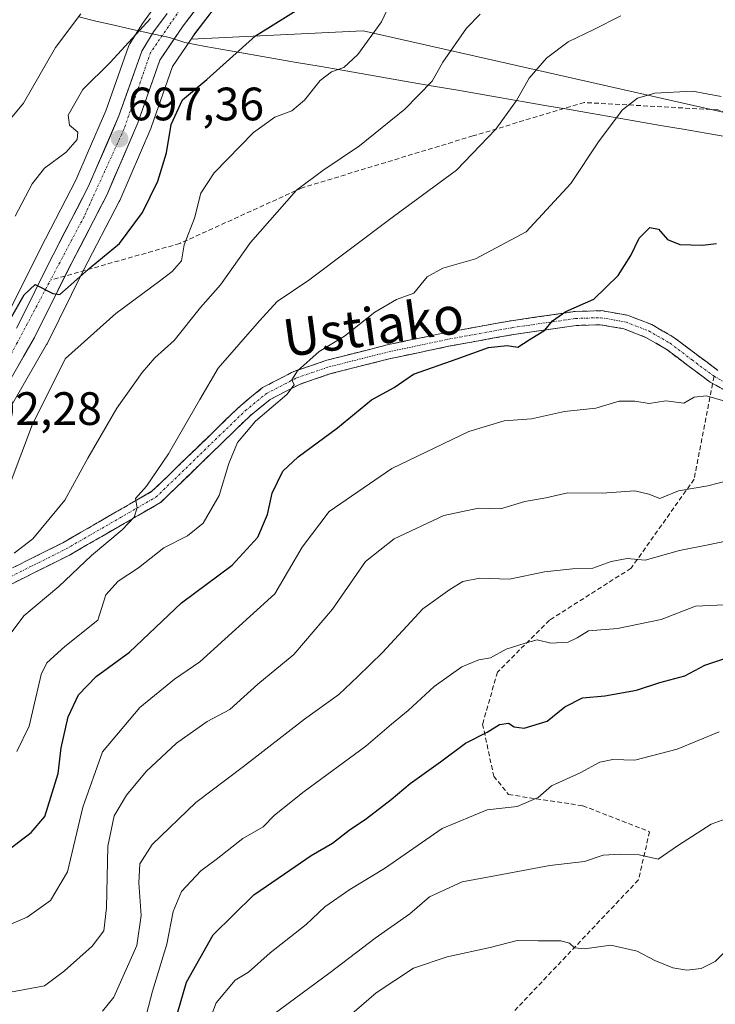
# Model space of a CAD drawing. Units: metres. Extents: x 579971 to 583403, y 4745090 to 4747444.
# Drawn here: x 580582 to 580731, y 4746485 to 4746695 of the extents above; entities that cross this region are included whole.
import ezdxf
from ezdxf.enums import TextEntityAlignment as Align

# ---------------------------------------------------------------- set-up
doc = ezdxf.new("R2010")
doc.units = ezdxf.units.M
doc.header["$MEASUREMENT"] = 0
doc.linetypes.add('TRAZO_Y_PUNTO', pattern=[1, 0.5, -0.25, 0, -0.25])
doc.linetypes.add('TRAZOSX2', pattern=[1.5, 1, -0.5])
for name, color, linetype, lineweight in [('Arbolado forestal CxS', 92, 'Continuous', 0), ('Camino', 19, 'TRAZOSX2', 0), ('Camino Cxs', 19, 'Continuous', 0), ('Camino eje', 19, 'TRAZO_Y_PUNTO', 0), ('Carretera de calzada única', 19, 'Continuous', 13), ('Carretera de calzada única Cxs', 19, 'Continuous', 13), ('Carretera de calzada única eje', 19, 'TRAZO_Y_PUNTO', 0), ('Carátula', 7, 'Continuous', 5), ('Curva de nivel maestra', 36, 'Continuous', 30), ('Curva de nivel normal', 36, 'Continuous', 0), ('Entidad de ámbito territorial', 19, 'Continuous', 0), ('Entidad de ámbito territorial CxS', 92, 'Continuous', 0), ('Núcleo urbano CxS', 19, 'Continuous', 0), ('Pastizal CxS', 92, 'Continuous', 0), ('Punto de cota en terreno', 7, 'Continuous', 0), ('Rótulo de punto de cota en terreno', 19, 'Continuous', 0), ('Senda', 19, 'TRAZOSX2', 0), ('Texto cartográfico', 19, 'Continuous', 0)]:
    doc.layers.add(name, color=color, linetype=linetype, lineweight=lineweight)
doc.styles.add('Arial', font='txt', dxfattribs={"height": 0.2})

# ---------------------------------------------------------------- blocks, each defined once
blk = doc.blocks.new('*U151')
at = {"layer": 'Arbolado forestal CxS', "color": 92, "linetype": 'Continuous', "lineweight": 0}
blk.add_polyline3d([(580578.1085, 4746609.5105, 704.9468), (580587.5587, 4746625.8909, 704.9257), (580587.6451, 4746626.0519, 704.9242), (580595.4849, 4746641.7813, 702.8917), (580603.1043, 4746656.5011, 699.7785), (580603.1947, 4746656.6919, 699.7723), (580609.8547, 4746672.1319, 700.0366), (580609.9253, 4746672.3109, 700.0552), (580614.5017, 4746685.3683, 699.4155), (580618.4621, 4746691.1981, 698.9488), (580655.2779, 4746693.0123, 706.1176), (580936.6757, 4746629.3979, 730.2285)], dxfattribs=at)
blk = doc.blocks.new('*U153')
at = {"layer": 'Núcleo urbano CxS', "color": 19, "linetype": 'Continuous', "lineweight": 0}
for points in [[(580578.4859, 4746630.8202, 700.8971), (580586.2755, 4746646.4589, 699.3612), (580593.8376, 4746661.0561, 698.1591), (580596.4751, 4746667.1685, 697.6528), (580600.2441, 4746675.9027, 697.0481), (580605.0754, 4746689.6601, 696.0684), (580605.3022, 4746690.1501, 696.0311), (580605.3503, 4746690.2307, 696.0259), (580607.9103, 4746694.3607, 695.8704), (580608.0467, 4746694.5623, 695.8537), (580610.941, 4746698.4809, 695.3619)], [(580627.2101, 4746702.7845, 697.2861), (580619.2351, 4746692.3357, 698.8602), (580618.4621, 4746691.1981, 698.9488), (580614.5017, 4746685.3683, 699.4155), (580609.9253, 4746672.3109, 700.0552), (580609.8547, 4746672.1319, 700.0366), (580603.1947, 4746656.6919, 699.7723), (580603.1043, 4746656.5011, 699.7785), (580595.4849, 4746641.7813, 702.8917), (580587.6451, 4746626.0519, 704.9242), (580587.5587, 4746625.8909, 704.9257), (580578.1085, 4746609.5105, 704.9468)]]:
    blk.add_polyline3d(points, dxfattribs=at)
blk = doc.blocks.new('*U160')
at = {"layer": 'Arbolado forestal CxS', "color": 92, "linetype": 'Continuous', "lineweight": 0}
blk.add_polyline3d([(580936.6757, 4746629.3979, 730.2285), (580655.2779, 4746693.0123, 706.1176), (580618.4621, 4746691.1981, 698.9488), (580619.2351, 4746692.3357, 698.8602), (580627.2101, 4746702.7845, 697.2861)], dxfattribs=at)
blk = doc.blocks.new('*U163')
at = {"layer": 'Arbolado forestal CxS', "color": 92, "linetype": 'Continuous', "lineweight": 0}
blk.add_polyline3d([(580578.1085, 4746609.5105, 704.9468), (580587.5587, 4746625.8909, 704.9257), (580587.6451, 4746626.0519, 704.9242), (580595.4849, 4746641.7813, 702.8917), (580603.1043, 4746656.5011, 699.7785), (580603.1947, 4746656.6919, 699.7723), (580609.8547, 4746672.1319, 700.0366), (580609.9253, 4746672.3109, 700.0552), (580614.5017, 4746685.3683, 699.4155), (580618.4621, 4746691.1981, 698.9488)], dxfattribs=at)
blk = doc.blocks.new('*U169')
at = {"layer": 'Núcleo urbano CxS', "color": 19, "linetype": 'Continuous', "lineweight": 0}
blk.add_polyline3d([(580578.1085, 4746609.5105, 704.9468), (580587.5587, 4746625.8909, 704.9257), (580587.6451, 4746626.0519, 704.9242), (580595.4849, 4746641.7813, 702.8917), (580603.1043, 4746656.5011, 699.7785), (580603.1947, 4746656.6919, 699.7723), (580609.8547, 4746672.1319, 700.0366), (580609.9253, 4746672.3109, 700.0552), (580614.5017, 4746685.3683, 699.4155), (580618.4621, 4746691.1981, 698.9488)], dxfattribs=at)
blk = doc.blocks.new('*U175')
at = {"layer": 'Curva de nivel normal', "color": 36, "linetype": 'Continuous', "lineweight": 0}
blk.add_polyline3d([(580580.62, 4746581.24, 710), (580584.62, 4746584.33, 710), (580591.49, 4746592.61, 710), (580596.37, 4746601.61, 710), (580602.61, 4746612.27, 710), (580607.97, 4746619.94, 710), (580610.73, 4746623.06, 710), (580614.83, 4746626.74, 710), (580620.49, 4746633.82, 710), (580624.79, 4746638.66, 710), (580631.17, 4746647.7, 710), (580640.99, 4746658.94, 710), (580646.68, 4746663.09, 710), (580654.53, 4746668.43, 710), (580664.19, 4746676.27, 710), (580670.08, 4746682.27, 710), (580672.35, 4746686.27, 710), (580677.36, 4746693.61, 710), (580680.35, 4746696.6, 710)], dxfattribs=at)
blk = doc.blocks.new('*U176')
at = {"layer": 'Curva de nivel normal', "color": 36, "linetype": 'Continuous', "lineweight": 0}
blk.add_polyline3d([(580576.66, 4746670.38, 690), (580582.62, 4746677.55, 690), (580589.47, 4746689.45, 690), (580594.91, 4746696.61, 690)], dxfattribs=at)
blk = doc.blocks.new('*U194')
at = {"layer": 'Curva de nivel normal', "color": 36, "linetype": 'Continuous', "lineweight": 0}
blk.add_polyline3d([(580579.99, 4746596.71, 705), (580584.55, 4746608.85, 705), (580591.6, 4746622.94, 705), (580602.38, 4746632.5, 705), (580611.71, 4746639.48, 705), (580614.42, 4746641.51, 705), (580616.43, 4746643.8, 705), (580616.97, 4746647.24, 705), (580619.22, 4746652.94, 705), (580620.56, 4746658.27, 705), (580623.38, 4746662.61, 705), (580631.83, 4746671.22, 705), (580636.36, 4746674.55, 705), (580640.02, 4746675.86, 705), (580642.73, 4746678.17, 705), (580646.07, 4746682.38, 705), (580648.54, 4746684.23, 705), (580651.12, 4746685.17, 705), (580654.15, 4746687.94, 705), (580659.2, 4746694.94, 705), (580662.63, 4746702.27, 705)], dxfattribs=at)
blk = doc.blocks.new('*U212')
at = {"layer": 'Curva de nivel normal', "color": 36, "linetype": 'Continuous', "lineweight": 0}
blk.add_polyline3d([(580609.78, 4746695.67, 695), (580601.26, 4746686.31, 695), (580595.33, 4746680.46, 695), (580592.15, 4746674.97, 695), (580592.44, 4746672.84, 695), (580594.27, 4746671.36, 695), (580594.13, 4746669.73, 695), (580591.73, 4746667.05, 695), (580587.14, 4746663.63, 695), (580584.47, 4746660.29, 695), (580580.83, 4746653.35, 695)], dxfattribs=at)
blk = doc.blocks.new('*U231')
at = {"layer": 'Curva de nivel maestra', "color": 36, "linetype": 'Continuous', "lineweight": 30}
blk.add_polyline3d([(580579.82, 4746631.37, 700), (580582.76, 4746636.53, 700), (580585.08, 4746638.76, 700), (580588.92, 4746636.84, 700), (580590.42, 4746636.62, 700), (580597.07, 4746642.5, 700), (580603.13, 4746647.49, 700), (580608.07, 4746654.15, 700), (580611.34, 4746660.82, 700), (580613.22, 4746666.94, 700), (580614.21, 4746672.94, 700), (580616.62, 4746678.27, 700), (580621.83, 4746682.61, 700), (580632.26, 4746691.94, 700), (580642.42, 4746698.27, 700)], dxfattribs=at)
blk = doc.blocks.new('*U239')
at = {"layer": 'Curva de nivel maestra', "color": 36, "linetype": 'Continuous', "lineweight": 30}
blk.add_polyline3d([(580614.89, 4746480.66, 750), (580617.49, 4746489.46, 750), (580623.2, 4746499.58, 750), (580631.89, 4746508.16, 750), (580638.44, 4746512.68, 750), (580644.15, 4746516.61, 750), (580648.72, 4746519.18, 750), (580652.31, 4746521.99, 750), (580655.98, 4746524.49, 750), (580661.26, 4746528.54, 750), (580665.32, 4746532.01, 750), (580671.85, 4746536.63, 750), (580677.21, 4746540.59, 750), (580681.85, 4746542.94, 750), (580684.43, 4746544.63, 750), (580686.35, 4746544.89, 750), (580687.57, 4746544.11, 750), (580689.76, 4746543.84, 750), (580694.64, 4746545.34, 750), (580698.46, 4746548.41, 750), (580702.18, 4746550.28, 750), (580707.01, 4746550.76, 750), (580713.73, 4746551.98, 750), (580718.73, 4746553.56, 750), (580724.07, 4746555, 750), (580728.41, 4746557.28, 750), (580732.43, 4746558.64, 750)], dxfattribs=at)
blk = doc.blocks.new('5PATER')
at = {"layer": 'Carátula', "linetype": 'Continuous', "lineweight": 5}
h = blk.add_hatch(color=250, dxfattribs=at)
edge = h.paths.add_edge_path()
edge.add_ellipse((0, 0.01), major_axis=(-1.33, -1.34), ratio=0.999422, start_angle=0, end_angle=360)

msp = doc.modelspace()

# ---------------------------------------------------------------- linework, layer by layer
at = {"layer": 'Arbolado forestal CxS', "color": 92, "linetype": 'Continuous', "lineweight": 0}
for points in [[(580627.21, 4746702.78, 697.29), (580619.24, 4746692.34, 698.86), (580618.46, 4746691.2, 698.95)], [(580949.9, 4746633.07, 730.79), (580936.68, 4746629.4, 730.23), (580655.28, 4746693.01, 706.12), (580618.46, 4746691.2, 698.95)], [(580949.9, 4746633.07, 730.79), (580936.68, 4746629.4, 730.23), (580655.28, 4746693.01, 706.12), (580618.46, 4746691.2, 698.95)]]:
    msp.add_polyline3d(points, dxfattribs=at)
at = {"layer": 'Camino', "color": 19, "linetype": 'TRAZOSX2', "lineweight": 0}
for points in [[(580533.31, 4746584.16), (580536.44, 4746581.08), (580547.57, 4746577.29), (580564.22, 4746575.99), (580577.57, 4746576.76), (580591.01, 4746583.48), (580610.1, 4746594.49), (580629.09, 4746612.88), (580633.75, 4746616.67), (580640.45, 4746620.13), (580647.54, 4746622.55), (580660.42, 4746625.81), (580673.35, 4746628.53), (580686.94, 4746630.99), (580700.61, 4746632.97), (580706.19, 4746633.14), (580711.84, 4746632.17), (580717.03, 4746630.15), (580721.78, 4746627.42), (580726.54, 4746623.8), (580731.17, 4746620.37)], [(580730.05, 4746617.56), (580729.53, 4746617.85), (580724.74, 4746621.4), (580720.12, 4746624.92), (580715.73, 4746627.43), (580711.04, 4746629.27), (580705.99, 4746630.14), (580700.87, 4746629.97), (580687.42, 4746628.03), (580673.93, 4746625.59), (580661.1, 4746622.89), (580648.4, 4746619.67), (580641.63, 4746617.37), (580635.41, 4746614.15), (580631.08, 4746610.64), (580611.92, 4746592.07), (580592.43, 4746580.83), (580578.36, 4746573.8), (580564.19, 4746572.98)], [(580735.54, 4746614.49), (580730.05, 4746617.56)]]:
    msp.add_lwpolyline(points, dxfattribs=at)
at = {"layer": 'Camino Cxs', "color": 19, "linetype": 'Continuous', "lineweight": 0}
for points in [[(580580.93, 4746578.44, 710.64), (580584.29, 4746580.12, 710.72), (580587.65, 4746581.8, 711.26), (580591.01, 4746583.48, 712.31), (580594.83, 4746585.68, 712.68), (580598.65, 4746587.88, 713.28), (580602.47, 4746590.08, 713.99), (580606.28, 4746592.28, 714.78), (580610.1, 4746594.49, 715.07), (580613.27, 4746597.55, 715.33), (580616.43, 4746600.62, 715.66), (580619.6, 4746603.68, 716.17), (580622.76, 4746606.75, 717.03), (580625.92, 4746609.82, 717.48), (580629.09, 4746612.88, 718.21), (580631.42, 4746614.78, 718.41), (580633.75, 4746616.67, 718.66), (580637.1, 4746618.4, 719.22), (580640.45, 4746620.13, 719.51), (580644, 4746621.34, 720.08), (580647.54, 4746622.55, 720.87), (580651.84, 4746623.64, 721.37), (580656.13, 4746624.72, 721.45), (580660.42, 4746625.81, 721.92), (580664.73, 4746626.72, 722.42), (580669.04, 4746627.63, 722.75), (580673.35, 4746628.53, 723.22), (580677.88, 4746629.35, 723.78), (580682.41, 4746630.17, 723.91), (580686.94, 4746630.99, 723.99), (580691.5, 4746631.65, 724.05), (580696.05, 4746632.31, 724.56), (580700.61, 4746632.97, 725.09), (580703.4, 4746633.06, 725.32), (580706.19, 4746633.14, 725.49), (580709.02, 4746632.66, 725.92), (580711.84, 4746632.17, 726.31), (580714.44, 4746631.16, 726.69), (580717.03, 4746630.15, 727.04), (580719.41, 4746628.78, 727.35), (580721.78, 4746627.42, 727.7), (580724.16, 4746625.61, 727.84), (580726.54, 4746623.8, 728.09), (580728.85, 4746622.09, 728.73), (580731.17, 4746620.37, 729.21)], [(580732.53, 4746616.17, 729.67), (580729.53, 4746617.85, 729.15), (580727.14, 4746619.62, 728.63), (580724.74, 4746621.4, 728.28), (580722.43, 4746623.16, 727.91), (580720.12, 4746624.92, 727.66), (580717.92, 4746626.18, 727.38), (580715.73, 4746627.43, 726.98), (580713.38, 4746628.35, 726.47), (580711.04, 4746629.27, 726.13), (580708.51, 4746629.7, 725.96), (580705.99, 4746630.14, 725.74), (580703.43, 4746630.05, 725.54), (580700.87, 4746629.97, 725.33), (580696.39, 4746629.33, 724.96), (580691.9, 4746628.68, 724.68), (580687.42, 4746628.03, 724.65), (580682.92, 4746627.22, 724.76), (580678.43, 4746626.4, 724.47), (580673.93, 4746625.59, 723.92), (580669.65, 4746624.69, 723.57), (580665.38, 4746623.79, 723.18), (580661.1, 4746622.89, 722.6), (580656.86, 4746621.82, 722.37), (580652.63, 4746620.74, 721.8), (580648.4, 4746619.67, 721.01), (580645.01, 4746618.52, 720.46), (580641.63, 4746617.37, 720.3), (580638.52, 4746615.76, 719.96), (580635.41, 4746614.15, 719.55), (580633.24, 4746612.39, 719.44), (580631.08, 4746610.64, 719.16), (580627.89, 4746607.54, 718.47), (580624.69, 4746604.45, 717.79), (580621.5, 4746601.35, 716.98), (580618.31, 4746598.26, 716.48), (580615.12, 4746595.17, 716.11), (580611.92, 4746592.07, 715.85), (580608.03, 4746589.83, 715.29), (580604.13, 4746587.58, 714.79), (580600.23, 4746585.33, 714.22), (580596.33, 4746583.08, 713.67), (580592.43, 4746580.83, 713.04), (580588.91, 4746579.07, 711.99), (580585.39, 4746577.32, 711.61), (580581.87, 4746575.56, 711.02), (580578.36, 4746573.8, 710.35)]]:
    msp.add_polyline3d(points, dxfattribs=at)
at = {"layer": 'Camino eje', "color": 19, "linetype": 'TRAZO_Y_PUNTO', "lineweight": 0}
for points in [[(580531.25, 4746584.08), (580535.63, 4746579.77), (580547.27, 4746575.81), (580564.2, 4746574.48), (580577.96, 4746575.28), (580591.72, 4746582.16), (580611.01, 4746593.28), (580630.08, 4746611.76), (580634.58, 4746615.41), (580641.04, 4746618.75), (580647.97, 4746621.11), (580660.76, 4746624.35), (580673.64, 4746627.06), (580687.18, 4746629.51), (580700.74, 4746631.47), (580706.09, 4746631.64), (580711.44, 4746630.72), (580716.38, 4746628.79), (580720.95, 4746626.17), (580725.64, 4746622.6), (580730.35, 4746619.11)], [(580730.35, 4746619.11), (580736.17, 4746615.85)]]:
    msp.add_lwpolyline(points, dxfattribs=at)
at = {"layer": 'Carretera de calzada única', "color": 19, "linetype": 'Continuous', "lineweight": 13}
for points in [[(580591.52, 4746640.55), (580592.81, 4746643.14), (580600.44, 4746657.88), (580607.1, 4746673.32), (580611.8, 4746686.73), (580616.8, 4746694.09), (580624.86, 4746704.65)], [(580613.34, 4746696.68), (580610.46, 4746692.78), (580607.9, 4746688.65), (580603.04, 4746674.81), (580596.55, 4746659.77), (580588.95, 4746645.1), (580581.13, 4746629.4)], [(580533.31, 4746584.16), (580539.91, 4746584.65), (580546.8, 4746585.74), (580553.41, 4746587.94), (580559.46, 4746591.59), (580564.61, 4746596.04), (580568.83, 4746601.02), (580575.51, 4746611.01), (580584.96, 4746627.39), (580591.52, 4746640.55)]]:
    msp.add_lwpolyline(points, dxfattribs=at)
at = {"layer": 'Carretera de calzada única Cxs', "color": 19, "linetype": 'Continuous', "lineweight": 13}
for points in [[(580619.49, 4746697.61, 695.28), (580616.8, 4746694.09, 695.53), (580614.3, 4746690.41, 695.87), (580611.8, 4746686.73, 696.12), (580610.23, 4746682.26, 696.33), (580608.67, 4746677.79, 696.75), (580607.1, 4746673.32, 697.06), (580605.44, 4746669.46, 697.17), (580603.77, 4746665.6, 697.52), (580602.11, 4746661.74, 697.84), (580600.44, 4746657.88, 697.97), (580598.53, 4746654.2, 698.34), (580596.63, 4746650.51, 698.67), (580594.72, 4746646.83, 698.98), (580592.81, 4746643.14, 699.44), (580590.85, 4746639.2, 699.6), (580588.89, 4746635.27, 700.15), (580586.92, 4746631.33, 700.52), (580584.96, 4746627.39, 700.81), (580582.6, 4746623.3, 701.17), (580580.24, 4746619.2, 701.17)], [(580581.13, 4746629.4, 700.37), (580583.09, 4746633.33, 699.87), (580585.04, 4746637.25, 699.56), (580587, 4746641.18, 699.28), (580588.95, 4746645.1, 698.79), (580590.85, 4746648.77, 698.66), (580592.75, 4746652.44, 698.16), (580594.65, 4746656.1, 697.93), (580596.55, 4746659.77, 697.63), (580598.17, 4746663.53, 697.23), (580599.8, 4746667.29, 696.97), (580601.42, 4746671.05, 697.03), (580603.04, 4746674.81, 696.75), (580604.66, 4746679.42, 696.52), (580606.28, 4746684.04, 696.18), (580607.9, 4746688.65, 695.67), (580610.46, 4746692.78, 695.47), (580613.34, 4746696.68, 695.12)]]:
    msp.add_polyline3d(points, dxfattribs=at)
at = {"layer": 'Carretera de calzada única eje', "color": 19, "linetype": 'TRAZO_Y_PUNTO', "lineweight": 0}
for points in [[(580616.73, 4746698.43), (580609.81, 4746688.4), (580604.15, 4746672.07), (580595.58, 4746653.26), (580588.37, 4746639.65)], [(580528.81, 4746586.49), (580531.41, 4746586.25), (580541.02, 4746586.98), (580551.71, 4746590.08), (580559.98, 4746595.25), (580566.28, 4746601.55), (580574.23, 4746613.12), (580581.15, 4746626.04), (580588.37, 4746639.65)]]:
    msp.add_lwpolyline(points, dxfattribs=at)
at = {"layer": 'Curva de nivel maestra', "color": 36, "linetype": 'Continuous', "lineweight": 30}
msp.add_polyline3d([(580578.54, 4746517.14, 725), (580584.27, 4746521.5, 725), (580587.16, 4746524.94, 725), (580590.03, 4746534.11, 725), (580590.64, 4746539.61, 725), (580592.17, 4746546.27, 725), (580594.37, 4746550.94, 725), (580598.16, 4746554.87, 725), (580605.27, 4746560.11, 725), (580616.42, 4746570.66, 725), (580627.29, 4746578.72, 725), (580632.74, 4746584.71, 725), (580634.79, 4746589.52, 725), (580635.81, 4746594.1, 725), (580638.13, 4746598.78, 725), (580641.35, 4746601.89, 725), (580649.8, 4746608.05, 725), (580657.04, 4746614.06, 725), (580661.89, 4746616.73, 725), (580666.07, 4746619.54, 725), (580675.4, 4746622.8, 725), (580682.07, 4746625.27, 725), (580686.07, 4746625.67, 725), (580688.4, 4746625.34, 725), (580690.79, 4746626.92, 725), (580694.15, 4746628.94, 725), (580695.79, 4746630.94, 725), (580698.66, 4746632.94, 725), (580704.6, 4746635.63, 725), (580709.85, 4746640.69, 725), (580712.55, 4746644.96, 725), (580714.33, 4746648.68, 725), (580716.64, 4746650.9, 725), (580718.47, 4746650.56, 725), (580720.4, 4746648.35, 725), (580723.07, 4746647.27, 725), (580727.87, 4746647.12, 725), (580730.9, 4746647.49, 725)], dxfattribs=at)
at = {"layer": 'Curva de nivel normal', "color": 36, "linetype": 'Continuous', "lineweight": 0}
for points in [[(580578.27, 4746561.93, 715), (580582.72, 4746567.83, 715), (580590.16, 4746574.12, 715), (580597.16, 4746580.76, 715), (580603.75, 4746586.27, 715), (580606.28, 4746588.94, 715), (580606.92, 4746590.94, 715), (580606.6, 4746592.94, 715), (580608.9, 4746595.61, 715), (580613.67, 4746602.5, 715), (580620.35, 4746614.16, 715), (580624.29, 4746620.83, 715), (580633.11, 4746630.98, 715), (580636.86, 4746635.09, 715), (580643.69, 4746639.64, 715), (580661.74, 4746653.27, 715), (580675.26, 4746663.22, 715), (580683.65, 4746671.94, 715), (580688.08, 4746678.11, 715), (580690.8, 4746682.89, 715), (580694.52, 4746687.19, 715), (580699.15, 4746690.68, 715), (580704.5, 4746693.23, 715), (580710.4, 4746696.22, 715)], [(580581.2, 4746538.83, 720), (580583.82, 4746544.24, 720), (580586.38, 4746555.27, 720), (580587.64, 4746557.79, 720), (580591.48, 4746561.27, 720), (580598.5, 4746566.94, 720), (580600.2, 4746572.33, 720), (580602.84, 4746575.27, 720), (580607.25, 4746578.13, 720), (580612.64, 4746582.39, 720), (580617.69, 4746584.94, 720), (580621.05, 4746587.68, 720), (580624.46, 4746593.59, 720), (580626.52, 4746600.44, 720), (580628.4, 4746604.96, 720), (580632.26, 4746609.5, 720), (580638.93, 4746615.21, 720), (580640.5, 4746617.27, 720), (580640.04, 4746618.36, 720), (580641.24, 4746620.26, 720), (580645.9, 4746624.38, 720), (580651.26, 4746627.71, 720), (580657.8, 4746632.83, 720), (580662.4, 4746635.55, 720), (580666.15, 4746636.9, 720), (580668.96, 4746640.36, 720), (580672.34, 4746642.23, 720), (580679.3, 4746644.22, 720), (580690.13, 4746649.98, 720), (580699.75, 4746660.37, 720), (580705.77, 4746669.5, 720), (580710.75, 4746676.07, 720), (580713.99, 4746678.6, 720), (580717.71, 4746679.68, 720), (580725.76, 4746680.07, 720), (580731.86, 4746678.98, 720)], [(580575.5, 4746500.02, 730), (580583.42, 4746503.4, 730), (580588.36, 4746506.92, 730), (580592.05, 4746513.06, 730), (580595.33, 4746526.89, 730), (580599.54, 4746538.76, 730), (580607.5, 4746548.27, 730), (580614.95, 4746554.27, 730), (580620.32, 4746557.98, 730), (580636.4, 4746572.59, 730), (580642.25, 4746582.56, 730), (580648.04, 4746590.16, 730), (580661.4, 4746599.34, 730), (580677.88, 4746607.28, 730), (580685.43, 4746609.58, 730), (580691.32, 4746610.02, 730), (580698.34, 4746611.54, 730), (580705.06, 4746612.31, 730), (580710.07, 4746613.79, 730), (580713.41, 4746613.8, 730), (580716.48, 4746613.25, 730), (580720.03, 4746613.84, 730), (580723.9, 4746613.37, 730), (580726.11, 4746614.64, 730), (580728.73, 4746614.95, 730), (580732.68, 4746613.79, 730)], [(580579.81, 4746487.33, 735), (580587.08, 4746488.72, 735), (580591.4, 4746491.88, 735), (580597.33, 4746497.19, 735), (580599.79, 4746500.44, 735), (580600.34, 4746505.35, 735), (580600.66, 4746518.58, 735), (580602, 4746525.03, 735), (580604.63, 4746529.48, 735), (580608.88, 4746534.55, 735), (580615.33, 4746540.64, 735), (580621.9, 4746545.21, 735), (580626.79, 4746547.83, 735), (580632.75, 4746553.22, 735), (580640.48, 4746559.59, 735), (580648.73, 4746569.26, 735), (580655.82, 4746579.44, 735), (580661.94, 4746584.34, 735), (580672.57, 4746589.29, 735), (580679.94, 4746590.9, 735), (580684.69, 4746590.76, 735), (580689.89, 4746592.29, 735), (580694.36, 4746593.12, 735), (580699.07, 4746594.13, 735), (580706.4, 4746594.12, 735), (580713.4, 4746594.59, 735), (580716.4, 4746593.9, 735), (580718.73, 4746592.94, 735), (580722.73, 4746594.56, 735), (580729.04, 4746595.66, 735), (580737.84, 4746597.92, 735)], [(580599.5, 4746483.3, 740), (580601.91, 4746486.29, 740), (580606.89, 4746497.29, 740), (580607.8, 4746503.71, 740), (580607.26, 4746510.7, 740), (580607.49, 4746514.79, 740), (580610.17, 4746518.93, 740), (580619.49, 4746527.93, 740), (580629.67, 4746535.62, 740), (580642.76, 4746545.71, 740), (580650.1, 4746550.99, 740), (580654.17, 4746554.87, 740), (580659.42, 4746559.98, 740), (580668.07, 4746569.32, 740), (580673.82, 4746573.47, 740), (580676.61, 4746575.17, 740), (580680.25, 4746575.88, 740), (580686.61, 4746575.69, 740), (580694.07, 4746577.24, 740), (580700.07, 4746577.9, 740), (580704.4, 4746578.07, 740), (580708.32, 4746579.48, 740), (580711.76, 4746580.1, 740), (580715.59, 4746579.79, 740), (580722.94, 4746581.81, 740), (580729.12, 4746583.02, 740), (580737.02, 4746584.67, 740)], [(580608.17, 4746479.67, 745), (580610.24, 4746487.52, 745), (580613.3, 4746497.61, 745), (580614.65, 4746504.59, 745), (580616.43, 4746508.87, 745), (580620.57, 4746513.33, 745), (580623.86, 4746515.7, 745), (580629.51, 4746520.21, 745), (580633.87, 4746522.68, 745), (580636.32, 4746525.18, 745), (580642.63, 4746530.26, 745), (580655.88, 4746539.94, 745), (580661.32, 4746544.7, 745), (580664.9, 4746547.62, 745), (580670.5, 4746552.75, 745), (580676.39, 4746556.94, 745), (580680, 4746558.44, 745), (580682.56, 4746558.85, 745), (580685.88, 4746560.69, 745), (580689.94, 4746562.02, 745), (580692.52, 4746562.72, 745), (580695.41, 4746561.99, 745), (580699.13, 4746562.22, 745), (580701.06, 4746563.15, 745), (580703.51, 4746564.61, 745), (580709.73, 4746565.12, 745), (580719.07, 4746567.08, 745), (580726.4, 4746569.9, 745), (580734.12, 4746570.26, 745)], [(580621.36, 4746478.4, 755), (580623.87, 4746485.08, 755), (580627.89, 4746489.94, 755), (580630.77, 4746491.65, 755), (580635.41, 4746495.73, 755), (580643.07, 4746501.85, 755), (580647.07, 4746505.63, 755), (580652.4, 4746509.32, 755), (580659.86, 4746513.78, 755), (580672.21, 4746522.34, 755), (580681.78, 4746526.34, 755), (580688.22, 4746527.04, 755), (580692.76, 4746528.95, 755), (580695.57, 4746531.45, 755), (580701.69, 4746534.28, 755), (580705.89, 4746536.56, 755), (580708.69, 4746537.08, 755), (580713.42, 4746536.97, 755), (580722.47, 4746539.36, 755), (580731.42, 4746543, 755)], [(580633.24, 4746480.48, 760), (580648.26, 4746491.57, 760), (580657.87, 4746498.86, 760), (580665.27, 4746504.09, 760), (580669.5, 4746507.72, 760), (580676.49, 4746510.94, 760), (580683.84, 4746512.27, 760), (580695.2, 4746514.41, 760), (580702.65, 4746515.3, 760), (580706.62, 4746516.68, 760), (580710.24, 4746516.83, 760), (580714.35, 4746516.72, 760), (580718.4, 4746515.76, 760), (580722.73, 4746518.8, 760), (580729.73, 4746523.31, 760), (580740.73, 4746527.24, 760)], [(580649.69, 4746480.02, 765), (580658.06, 4746487.21, 765), (580666.07, 4746492.46, 765), (580673.24, 4746494.89, 765), (580682.43, 4746496.9, 765), (580688.24, 4746498.38, 765), (580692.73, 4746498.34, 765), (580697.58, 4746498.3, 765), (580699.44, 4746497.84, 765), (580700.47, 4746496.8, 765), (580702.63, 4746496.62, 765), (580708.29, 4746497.37, 765), (580713.92, 4746496.08, 765), (580717.72, 4746494.12, 765), (580721.55, 4746492.58, 765), (580724.53, 4746492.04, 765), (580727.61, 4746492.4, 765), (580730.62, 4746493.91, 765), (580735.03, 4746498.28, 765)]]:
    msp.add_polyline3d(points, dxfattribs=at)
at = {"layer": 'Entidad de ámbito territorial', "color": 19, "linetype": 'Continuous', "lineweight": 0}
msp.add_polyline3d([(580594.46, 4746695.98, 689.87), (580598.08, 4746695.06, 691.16), (580602.01, 4746694.19, 692.65), (580605.95, 4746693.31, 694.41), (580609.88, 4746692.44, 695.4), (580613.82, 4746691.57, 695.74), (580617.14, 4746690.49, 696.15), (580621.57, 4746689.63, 698.21), (580626.44, 4746688.79, 699.37), (580631.3, 4746687.94, 701.19), (580636.17, 4746687.1, 702.52), (580641.04, 4746686.26, 703.48), (580645.9, 4746685.42, 704.4), (580650.77, 4746684.57, 705.07), (580655.64, 4746683.73, 706.03), (580660.5, 4746682.89, 707.36), (580665.37, 4746682.05, 708.98), (580670.24, 4746681.2, 710.12), (580675.11, 4746680.36, 711.31), (580679.97, 4746679.52, 712.68), (580684.84, 4746678.68, 713.92), (580689.71, 4746677.83, 715.33), (580694.57, 4746676.99, 716.66), (580699.44, 4746676.15, 717.92), (580704.31, 4746675.31, 718.91), (580709.17, 4746674.46, 719.76), (580714.04, 4746673.62, 720.51), (580718.91, 4746672.78, 720.89), (580723.77, 4746671.94, 721.14), (580728.64, 4746671.09, 721.22), (580733.51, 4746670.25, 721)], dxfattribs=at)
msp.add_polyline3d([(580594.46, 4746695.98, 689.87), (580598.08, 4746695.06, 691.16), (580602.01, 4746694.19, 692.65), (580605.95, 4746693.31, 694.41), (580609.88, 4746692.44, 695.4), (580613.82, 4746691.57, 695.74), (580617.14, 4746690.49, 696.15), (580621.57, 4746689.63, 698.21), (580626.44, 4746688.79, 699.37), (580631.3, 4746687.94, 701.19), (580636.17, 4746687.1, 702.52), (580641.04, 4746686.26, 703.48), (580645.9, 4746685.42, 704.4), (580650.77, 4746684.57, 705.07), (580655.64, 4746683.73, 706.03), (580660.5, 4746682.89, 707.36), (580665.37, 4746682.05, 708.98), (580670.24, 4746681.2, 710.12), (580675.11, 4746680.36, 711.31), (580679.97, 4746679.52, 712.68), (580684.84, 4746678.68, 713.92), (580689.71, 4746677.83, 715.33), (580694.57, 4746676.99, 716.66), (580699.44, 4746676.15, 717.92), (580704.31, 4746675.31, 718.91), (580709.17, 4746674.46, 719.76), (580714.04, 4746673.62, 720.51), (580718.91, 4746672.78, 720.89), (580723.77, 4746671.94, 721.14), (580728.64, 4746671.09, 721.22), (580733.51, 4746670.25, 721)], dxfattribs=at)
at = {"layer": 'Entidad de ámbito territorial CxS', "color": 92, "linetype": 'Continuous', "lineweight": 0}
for points in [[(580733.51, 4746670.25, 721), (580728.64, 4746671.09, 721.22), (580723.77, 4746671.94, 721.14), (580718.91, 4746672.78, 720.89), (580714.04, 4746673.62, 720.51), (580709.17, 4746674.46, 719.76), (580704.31, 4746675.31, 718.91), (580699.44, 4746676.15, 717.92), (580694.57, 4746676.99, 716.66), (580689.71, 4746677.83, 715.33), (580684.84, 4746678.68, 713.92), (580679.97, 4746679.52, 712.68), (580675.11, 4746680.36, 711.31), (580670.24, 4746681.2, 710.12), (580665.37, 4746682.05, 708.98), (580660.5, 4746682.89, 707.36), (580655.64, 4746683.73, 706.03), (580650.77, 4746684.57, 705.07), (580645.9, 4746685.42, 704.4), (580641.04, 4746686.26, 703.48), (580636.17, 4746687.1, 702.52), (580631.3, 4746687.94, 701.19), (580626.44, 4746688.79, 699.37), (580621.57, 4746689.63, 698.21), (580617.14, 4746690.49, 696.15), (580613.82, 4746691.57, 695.74), (580609.88, 4746692.44, 695.4), (580605.95, 4746693.31, 694.41), (580602.01, 4746694.19, 692.65), (580598.08, 4746695.06, 691.16), (580594.46, 4746695.98, 689.87)], [(580594.46, 4746695.98, 689.87), (580598.08, 4746695.06, 691.16), (580602.01, 4746694.19, 692.65), (580605.95, 4746693.31, 694.41), (580609.88, 4746692.44, 695.4), (580613.82, 4746691.57, 695.74), (580617.14, 4746690.49, 696.15), (580621.57, 4746689.63, 698.21), (580626.44, 4746688.79, 699.37), (580631.3, 4746687.94, 701.19), (580636.17, 4746687.1, 702.52), (580641.04, 4746686.26, 703.48), (580645.9, 4746685.42, 704.4), (580650.77, 4746684.57, 705.07), (580655.64, 4746683.73, 706.03), (580660.5, 4746682.89, 707.36), (580665.37, 4746682.05, 708.98), (580670.24, 4746681.2, 710.12), (580675.11, 4746680.36, 711.31), (580679.97, 4746679.52, 712.68), (580684.84, 4746678.68, 713.92), (580689.71, 4746677.83, 715.33), (580694.57, 4746676.99, 716.66), (580699.44, 4746676.15, 717.92), (580704.31, 4746675.31, 718.91), (580709.17, 4746674.46, 719.76), (580714.04, 4746673.62, 720.51), (580718.91, 4746672.78, 720.89), (580723.77, 4746671.94, 721.14), (580728.64, 4746671.09, 721.22), (580733.51, 4746670.25, 721)]]:
    msp.add_polyline3d(points, dxfattribs=at)
at = {"layer": 'Núcleo urbano CxS', "color": 19, "linetype": 'Continuous', "lineweight": 0}
for points in [[(580627.21, 4746702.78, 697.29), (580619.24, 4746692.34, 698.86), (580618.46, 4746691.2, 698.95)], [(580521.61, 4746592.74, 705.5), (580533.11, 4746591.49, 704.67), (580539.06, 4746591.93, 704.39), (580545.05, 4746592.88, 704.02), (580550.32, 4746594.64, 703.6), (580553.93, 4746596.82, 703.4), (580555.14, 4746597.55, 703.33), (580555.37, 4746597.74, 703.3), (580559.38, 4746601.22, 702.95), (580563, 4746605.48, 702.51), (580569.28, 4746614.88, 701.82), (580571.92, 4746619.45, 701.5), (580578.49, 4746630.82, 700.9), (580586.28, 4746646.46, 699.36), (580593.84, 4746661.06, 698.16), (580596.48, 4746667.17, 697.65), (580600.24, 4746675.9, 697.05), (580605.08, 4746689.66, 696.07), (580605.3, 4746690.15, 696.03), (580605.35, 4746690.23, 696.03), (580607.91, 4746694.36, 695.87), (580608.05, 4746694.56, 695.85), (580610.94, 4746698.48, 695.36)]]:
    msp.add_polyline3d(points, dxfattribs=at)
at = {"layer": 'Pastizal CxS', "color": 92, "linetype": 'Continuous', "lineweight": 0}
for points in [[(580521.61, 4746592.74, 705.5), (580533.11, 4746591.49, 704.67), (580539.06, 4746591.93, 704.39), (580545.05, 4746592.88, 704.02), (580550.32, 4746594.64, 703.6), (580553.93, 4746596.82, 703.4), (580555.14, 4746597.55, 703.33), (580555.37, 4746597.74, 703.3), (580559.38, 4746601.22, 702.95), (580563, 4746605.48, 702.51), (580569.28, 4746614.88, 701.82), (580571.92, 4746619.45, 701.5), (580578.49, 4746630.82, 700.9), (580586.28, 4746646.46, 699.36), (580593.84, 4746661.06, 698.16), (580596.48, 4746667.17, 697.65), (580600.24, 4746675.9, 697.05), (580605.08, 4746689.66, 696.07), (580605.3, 4746690.15, 696.03), (580605.35, 4746690.23, 696.03), (580607.91, 4746694.36, 695.87), (580608.05, 4746694.56, 695.85), (580610.94, 4746698.48, 695.36)], [(580610.94, 4746698.48, 695.36), (580608.05, 4746694.56, 695.85), (580607.91, 4746694.36, 695.87), (580605.35, 4746690.23, 696.03), (580605.3, 4746690.15, 696.03), (580605.08, 4746689.66, 696.07), (580600.24, 4746675.9, 697.05), (580596.48, 4746667.17, 697.65), (580593.84, 4746661.06, 698.16), (580586.28, 4746646.46, 699.36), (580578.49, 4746630.82, 700.9)]]:
    msp.add_polyline3d(points, dxfattribs=at)
at = {"layer": 'Senda', "color": 19, "linetype": 'TRAZOSX2', "lineweight": 0}
for points in [[(580989.91, 4746624.49), (580902.6, 4746634.81), (580833.54, 4746650.69), (580785.12, 4746661.01), (580731.15, 4746676.09), (580702.57, 4746677.67), (580678.76, 4746670.53), (580642.25, 4746659.42), (580616.05, 4746647.51), (580591.52, 4746640.55)], [(580591.52, 4746640.55), (580588.37, 4746639.65)], [(580730.35, 4746619.11), (580730.05, 4746617.56)], [(580730.05, 4746617.56), (580726.09, 4746597.08), (580712.59, 4746578.03), (580695.13, 4746566.91), (580684.02, 4746555.8), (580680.84, 4746544.69), (580683.22, 4746533.57), (580686.4, 4746529.61), (580702.27, 4746527.22), (580716.56, 4746521.67), (580714.18, 4746511.35), (580685.61, 4746481.19), (580668.14, 4746463.72), (580642.74, 4746428.8), (580620.52, 4746389.11), (580615.17, 4746375.33), (580612.35, 4746363.56)]]:
    msp.add_lwpolyline(points, dxfattribs=at)

# ---------------------------------------------------------------- block references
at = {"layer": 'Arbolado forestal CxS', "color": 92, "linetype": 'Continuous', "lineweight": 0}
for name in ['*U151', '*U160', '*U163']:
    msp.add_blockref(name, (0, 0), dxfattribs=at)
at = {"layer": 'Curva de nivel maestra', "color": 36, "linetype": 'Continuous', "lineweight": 30}
for name in ['*U239', '*U231']:
    msp.add_blockref(name, (0, 0), dxfattribs=at)
at = {"layer": 'Curva de nivel normal', "color": 36, "linetype": 'Continuous', "lineweight": 0}
for name in ['*U176', '*U212', '*U194', '*U175']:
    msp.add_blockref(name, (0, 0), dxfattribs=at)
at = {"layer": 'Núcleo urbano CxS', "color": 19, "linetype": 'Continuous', "lineweight": 0}
for name in ['*U153', '*U169']:
    msp.add_blockref(name, (0, 0), dxfattribs=at)
at = {"layer": 'Punto de cota en terreno', "linetype": 'Continuous', "lineweight": 0}
msp.add_blockref('5PATER', (580603.18, 4746669.91, 697.36), dxfattribs=at)

# ---------------------------------------------------------------- texts
at = {"layer": 'Rótulo de punto de cota en terreno', "color": 19, "linetype": 'Continuous', "lineweight": 0, "style": 'Arial'}
for s, p in [('697,36', (580604.94, 4746671.67)), ('702,28', (580570.24, 4746606.5))]:
    msp.add_text(s, height=7, dxfattribs=at).set_placement(p, align=Align.BOTTOM_LEFT)
at = {"layer": 'Texto cartográfico', "color": 19, "linetype": 'Continuous', "lineweight": 0, "style": 'Arial'}
msp.add_text('Ustiako', height=8, rotation=7.7995, dxfattribs=at).set_placement((580657.44, 4746629.81), align=Align.MIDDLE_CENTER)

doc.saveas('drawing.dxf')
